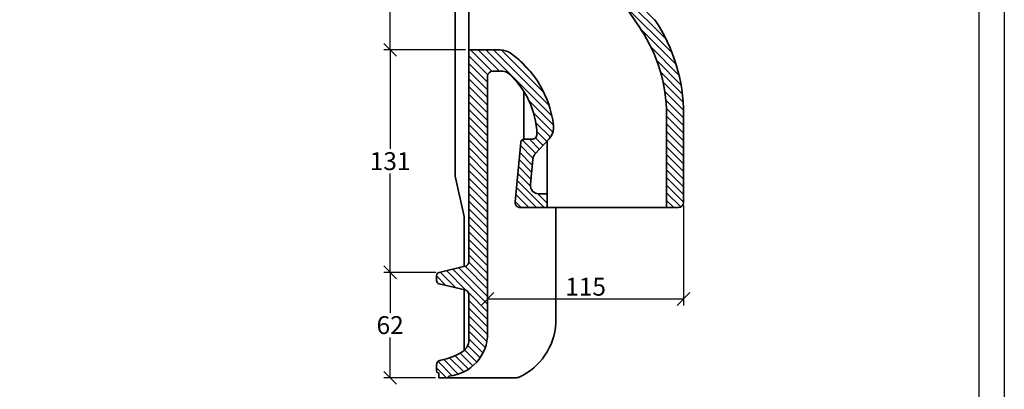
# Model space of a CAD drawing. Units: millimetres. Extents: x 0 to 420, y 0 to 297.
# Drawn here: x 227 to 420, y 100 to 172 of the extents above; entities that cross this region are included whole.
import ezdxf

# ---------------------------------------------------------------- set-up
doc = ezdxf.new("R2010")
doc.units = ezdxf.units.MM
doc.layers.add('035', color=5, linetype='Continuous')
doc.layers.add('07', color=7, linetype='Continuous')
doc.styles.get("Standard").update_dxf_attribs({"font": 'ARIAL.TTF'})
doc.dimstyles.new('DIN', dxfattribs={"dimtxt": 3.5, "dimasz": 2.5, "dimexe": 1.25, "dimexo": 0.625, "dimtad": 1, "dimtih": 1, "dimtoh": 1, "dimdec": 0, "dimlfac": 3, "dimdsep": 46, "dimtxsty": 'Standard', "dimblk": 'OBLIQUE', "dimcen": 2.5, "dimclrd": 5, "dimclre": 5, "dimclrt": 5, "dimadec": 0, "dimazin": 0, "dimtfac": 1, "dimtdec": 0, "dimtmove": 0, "dimatfit": 3, "dimfxl": 0, "dimtvp": 1, "dimtolj": 1, "dimtzin": 0, "dimarcsym": 0})

# ---------------------------------------------------------------- blocks, each defined once
blk = doc.blocks.new('_Oblique')
at = {"color": 0, "linetype": 'ByBlock', "lineweight": -2}
blk.add_line((-0.5, -0.5), (0.5, 0.5), dxfattribs=at)
blk = doc.blocks.new('*D4')
at = {"color": 5, "lineweight": -2}
for p, q in [((357.27, 135.96), (357.27, 116.42)), ((318.94, 123.54), (318.94, 116.42)), ((357.27, 117.67), (318.94, 117.67))]:
    blk.add_line(p, q, dxfattribs=at)
at = {"layer": 'Defpoints', "color": 0, "lineweight": 13}
for p in [(357.27, 136.58), (318.94, 124.17), (318.94, 117.67)]:
    blk.add_point(p, dxfattribs=at)
at = {"color": 5, "lineweight": -2, "xscale": 2.5, "yscale": 2.5, "zscale": 2.5, "rotation": 180}
blk.add_blockref('_Oblique', (318.94, 117.67), dxfattribs=at)
at = {"color": 5, "lineweight": -2, "xscale": 2.5, "yscale": 2.5, "zscale": 2.5}
blk.add_blockref('_Oblique', (357.27, 117.67), dxfattribs=at)
at = {"color": 5, "lineweight": 13, "insert": (338.11, 120.08), "char_height": 3.5, "attachment_point": 5}
blk.add_mtext('\\A1;115', dxfattribs=at)
blk = doc.blocks.new('*D23')
at = {"color": 5, "lineweight": -2}
for p, q in [((314.65, 208.08), (298.63, 208.08)), ((299.88, 208.08), (299.88, 189.66)), ((299.88, 166.42), (299.88, 184.84)), ((314.65, 166.42), (298.63, 166.42))]:
    blk.add_line(p, q, dxfattribs=at)
at = {"layer": 'Defpoints', "color": 0, "lineweight": 13}
for p in [(315.27, 208.08), (299.88, 166.42), (315.27, 166.42)]:
    blk.add_point(p, dxfattribs=at)
at = {"color": 5, "lineweight": -2, "xscale": 2.5, "yscale": 2.5, "zscale": 2.5}
for p, rotation in [((299.88, 208.08), 90), ((299.88, 166.42), 270)]:
    blk.add_blockref('_Oblique', p, dxfattribs=dict(at, rotation=rotation))
at = {"color": 5, "lineweight": 13, "insert": (299.88, 187.25), "char_height": 3.5, "attachment_point": 5}
blk.add_mtext('\\A1;125', dxfattribs=at)
blk = doc.blocks.new('*D24')
at = {"color": 5, "lineweight": -2}
for p, q in [((314.65, 166.42), (298.63, 166.42)), ((299.88, 166.42), (299.88, 147.07)), ((299.88, 122.89), (299.88, 142.24)), ((308.83, 122.89), (298.63, 122.89))]:
    blk.add_line(p, q, dxfattribs=at)
at = {"layer": 'Defpoints', "color": 0, "lineweight": 13}
for p in [(315.27, 166.42), (299.88, 122.89), (309.46, 122.89)]:
    blk.add_point(p, dxfattribs=at)
at = {"color": 5, "lineweight": -2, "xscale": 2.5, "yscale": 2.5, "zscale": 2.5}
for p, rotation in [((299.88, 166.42), 90), ((299.88, 122.89), 270)]:
    blk.add_blockref('_Oblique', p, dxfattribs=dict(at, rotation=rotation))
at = {"color": 5, "lineweight": 13, "insert": (299.88, 144.65), "char_height": 3.5, "attachment_point": 5}
blk.add_mtext('\\A1;131', dxfattribs=at)
blk = doc.blocks.new('*D25')
at = {"color": 5, "lineweight": -2}
for p, q in [((308.21, 122.89), (298.63, 122.89)), ((299.88, 122.89), (299.88, 114.98)), ((299.88, 102.26), (299.88, 110.16)), ((308.76, 102.26), (298.63, 102.26))]:
    blk.add_line(p, q, dxfattribs=at)
at = {"layer": 'Defpoints', "color": 0, "lineweight": 13}
for p in [(308.83, 122.89), (299.88, 102.26), (309.39, 102.26)]:
    blk.add_point(p, dxfattribs=at)
at = {"color": 5, "lineweight": -2, "xscale": 2.5, "yscale": 2.5, "zscale": 2.5}
for p, rotation in [((299.88, 122.89), 90), ((299.88, 102.26), 270)]:
    blk.add_blockref('_Oblique', p, dxfattribs=dict(at, rotation=rotation))
at = {"color": 5, "lineweight": 13, "insert": (299.88, 112.57), "char_height": 3.5, "attachment_point": 5}
blk.add_mtext('\\A1;62', dxfattribs=at)

msp = doc.modelspace()

# ---------------------------------------------------------------- hatches: boundary and pattern name
at = {"lineweight": 9}
h = msp.add_hatch(dxfattribs=at)
h.set_pattern_fill('LINE', color=256, scale=0.333333, angle=315, style=0)
h.paths.add_polyline_path([(324.61, 267.05), (324.61, 268.05, 0.39791), (323.66, 269.05), (319.94, 269.26), (319.61, 269.59), (317.94, 269.59), (317.94, 269.26), (316.27, 269.26), (316, 269.22, 0.334421), (315.27, 268.26), (315.27, 254.49), (315.94, 252.83), (315.94, 252.83), (315.94, 234.49), (315.27, 232.83), (315.27, 208.08), (323.18, 208.08, -0.250342), (324.01, 207.64), (348.88, 170.48, -0.148475), (353.94, 153.8), (353.94, 135.58), (356.27, 135.58, 0.414214), (357.27, 136.58), (357.27, 153.8, 0.148475), (351.65, 172.33), (325.93, 210.77, 0.250342), (323.16, 212.25), (319.94, 212.25, -0.414214), (318.94, 213.25), (318.94, 249.95, -0.363931), (319.77, 250.93), (324.06, 251.69, 0.363931), (324.61, 252.35), (324.61, 252.61, 0.380315), (324.02, 253.27), (319.53, 253.8, -0.380315), (318.94, 254.46), (318.94, 263.58, -0.314901), (319.6, 264.52), (323.95, 266.11, 0.314901)])
h = msp.add_hatch(dxfattribs=at)
h.set_pattern_fill('LINE', color=256, scale=0.333333, angle=-45, style=0)
h.set_pattern_definition([(315, (257.8384, 372.3593), (0.7483547, 0.7483547), [])])
h.paths.add_polyline_path([(318.94, 111), (318.94, 161.25, -0.414214), (319.94, 162.25), (321.92, 162.25, -0.183783), (323.02, 161.83, -0.205157), (328.6, 149.95, -0.424319), (327.6, 148.92), (326.07, 148.92, 0.386854), (325.41, 148.31), (324.31, 136.68, 0.442112), (325.3, 135.58), (330.61, 135.58), (330.61, 138.25), (328.97, 138.25, -0.442112), (327.31, 140.07), (327.78, 145.03, -0.163157), (328.21, 145.99), (330.97, 149.01, 0.216871), (331.82, 151.63, 0.216463), (323.32, 165.83, 0.152434), (321.43, 166.42), (315.27, 166.42), (315.27, 125.04, -0.34856), (314.5, 124.07), (309.46, 122.89, 0.34856), (308.94, 122.24), (308.94, 121.3, 0.34856), (309.46, 120.65), (314.5, 119.47, -0.34856), (315.27, 118.5), (315.27, 109.64, -0.251818), (314.08, 107.42, -0.103053), (309.77, 105.7, 0.364325), (308.94, 104.72), (308.94, 103.59, 0.414214), (309.27, 103.26), (309.39, 103.26), (309.39, 102.26), (311.05, 102.26), (311.39, 102.59, 0.390477)])

# ---------------------------------------------------------------- linework, layer by layer
at = {"lineweight": 35}
for p, q in [((312.61, 244.13), (312.61, 141.69)), ((315.27, 232.83), (315.27, 125.04)), ((321.43, 166.42), (315.27, 166.42)), ((321.92, 162.25), (319.94, 162.25)), ((318.94, 111), (318.94, 161.25)), ((326.05, 148.92), (326.05, 158.25)), ((328.21, 145.99), (330.97, 149.01)), ((330.61, 135.58), (330.61, 148.62)), ((312.61, 141.69), (314.38, 133.81)), ((332.27, 112.93), (332.27, 135.58)), ((314.38, 133.81), (314.38, 124.04)), ((309.46, 122.89), (314.5, 124.07)), ((308.94, 122.24), (308.94, 121.3)), ((309.46, 120.65), (314.5, 119.47)), ((314.38, 119.5), (314.38, 107.65)), ((315.27, 118.5), (315.27, 109.64)), ((308.94, 103.59), (308.94, 104.72)), ((309.27, 103.26), (309.39, 103.26)), ((309.39, 102.26), (309.39, 103.26)), ((309.39, 102.26), (311.05, 102.26)), ((311.05, 102.26), (311.39, 102.59)), ((311.05, 102.26), (324.43, 102.26))]:
    msp.add_line(p, q, dxfattribs=at)
at = {"color": 0, "lineweight": 35}
for p, q in [((348.88, 170.48), (324.01, 207.64)), ((353.94, 135.58), (353.94, 153.8)), ((357.27, 136.58), (357.27, 153.8)), ((324.31, 136.68), (325.41, 148.31)), ((327.6, 148.92), (326.07, 148.92)), ((327.31, 140.07), (327.78, 145.03)), ((330.61, 138.25), (328.97, 138.25)), ((325.3, 135.58), (356.27, 135.58))]:
    msp.add_line(p, q, dxfattribs=at)
for centre, radius, start, end in [((323.94, 153.8), 33.33, 0, 33.7812), ((323.94, 153.8), 30, 0, 33.7812), ((311.95, 149.38), 20, 6.4757, 55.3316), ((311.95, 149.38), 16.66, 1.9698, 48.3449), ((326.07, 148.25), 0.667, 90, 174.5967), ((327.6, 149.92), 1, 270, 1.9698), ((328.97, 139.92), 1.67, 174.5967, 270), ((325.3, 136.58), 1, 174.5967, 270), ((356.27, 136.58), 1, 270, 0)]:
    msp.add_arc(centre, radius, start, end, dxfattribs=at)
at = {"lineweight": 35}
for centre, radius, start, end in [((321.43, 163.08), 3.33, 55.3316, 90), ((319.94, 161.25), 1, 90, 180), ((321.92, 160.58), 1.67, 48.3449, 90), ((328.51, 151.26), 3.33, 317.5305, 6.4757), ((329.44, 144.87), 1.67, 137.5305, 174.5967), ((314.27, 125.04), 1, 283.134, 0), ((309.61, 122.24), 0.667, 103.134, 180), ((309.61, 121.3), 0.667, 180, 256.866), ((314.27, 118.5), 1, 0, 76.866), ((320.03, 113.56), 12.26, 294.5142, 357.0381), ((310.6, 110.89), 8.34, 275.4145, 0.7325), ((312.61, 109.64), 2.67, 303.4631, 0), ((307.81, 116.9), 11.37, 279.9281, 303.4631), ((309.94, 104.72), 1, 99.9281, 180), ((309.27, 103.59), 0.333, 180, 270), ((324.43, 103.92), 1.67, 270, 294.5142)]:
    msp.add_arc(centre, radius, start, end, dxfattribs=at)
at = {"layer": '035', "color": 6}
msp.add_lwpolyline([(0, 297), (420, 297), (420, 0), (0, 0)], close=True, dxfattribs=at)
at = {"layer": '07'}
msp.add_lwpolyline([(13, 292), (415, 292), (415, 5), (13, 5)], close=True, dxfattribs=at)

# ---------------------------------------------------------------- dimensions: what is measured, and where the dimension line sits
at = {"lineweight": 13}
for base, p1, p2, picture, middle in [((299.88, 166.42), (315.27, 208.08), (315.27, 166.42), '*D23', (299.88, 187.25)), ((299.88, 122.89), (315.27, 166.42), (309.46, 122.89), '*D24', (299.88, 144.65)), ((299.88, 102.26), (308.83, 122.89), (309.39, 102.26), '*D25', (299.88, 112.57))]:
    dim = msp.add_linear_dim(base=base, p1=p1, p2=p2, angle=90, dimstyle='DIN', dxfattribs=at)
    dim.commit()
    dim.dimension.update_dxf_attribs({"geometry": picture, "text_midpoint": middle})
dim = msp.add_linear_dim(base=(318.94, 117.67), p1=(357.27, 136.58), p2=(318.94, 124.17), dimstyle='DIN', dxfattribs=at)
dim.commit()
dim.dimension.update_dxf_attribs({"geometry": '*D4', "text_midpoint": (338.11, 120.08)})

doc.saveas('drawing.dxf')
